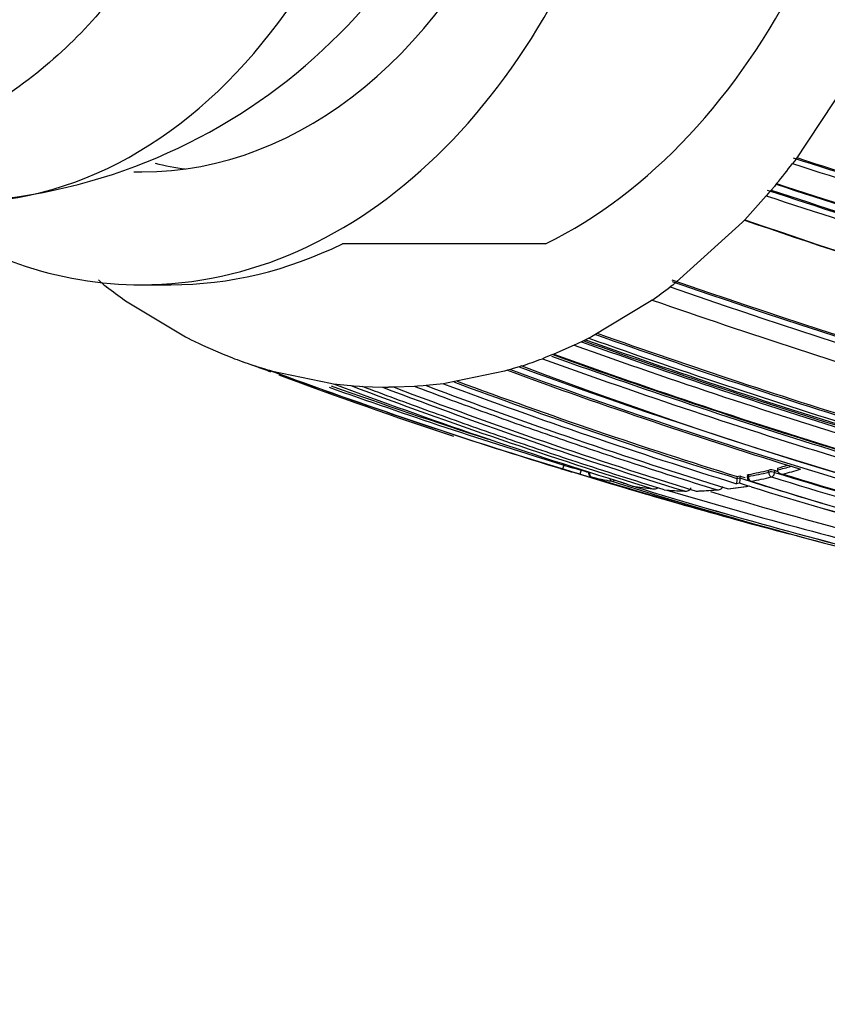
# Model space of a CAD drawing. Units: millimetres. Extents: x -292 to 1403, y -4 to 1284.
# Drawn here: x 530 to 549, y 1036 to 1060 of the extents above; entities that cross this region are included whole.
import ezdxf
from ezdxf import colors
from ezdxf.entities.mleader import LeaderData, LeaderLine
from ezdxf.math import Vec2, Vec3

# ---------------------------------------------------------------- set-up
doc = ezdxf.new("R2010")
doc.units = ezdxf.units.MM
doc.layers.add('DV7_Défaut', color=7, linetype='Continuous')
doc.layers.add('Défaut', color=7, linetype='Continuous')

# ---------------------------------------------------------------- blocks, each defined once
blk = doc.blocks.new('_DOT')
at = {"color": 0}
blk.add_line((0, 0), (-1, 0), dxfattribs=at)
at = {"color": 0, "const_width": 0.333}
blk.add_lwpolyline([(-0.1665, 0, 1), (0.1665, 0, 1)], format="xyb", close=True, dxfattribs=at)
blk = doc.blocks.new('SE6')
at = {"layer": 'DV7_Défaut', "color": 7, "linetype": 'Continuous'}
for p, q in [((549.858, 1058.553), (548.585, 1056.64)), ((548.585, 1056.64), (548.532, 1056.571)), ((548.144, 1056.081), (548.09, 1056.015)), ((547.949, 1055.847), (547.893, 1055.782)), ((548.09, 1056.015), (547.949, 1055.847)), ((547.893, 1055.782), (547.37, 1055.201)), ((547.312, 1055.141), (545.615, 1053.609)), ((547.37, 1055.201), (547.312, 1055.141)), ((542.515, 1054.615), (537.565, 1054.615)), ((531.616, 1053.735), (531.756, 1053.609)), ((531.756, 1053.609), (531.819, 1053.561)), ((532.675, 1053.615), (533.382, 1053.615)), ((545.615, 1053.609), (545.552, 1053.561)), ((532.257, 1053.241), (532.321, 1053.196)), ((532.321, 1053.196), (533.736, 1052.347)), ((545.049, 1053.196), (543.635, 1052.347)), ((545.113, 1053.241), (545.049, 1053.196)), ((533.736, 1052.347), (533.803, 1052.313)), ((533.803, 1052.313), (533.88, 1052.274)), ((533.88, 1052.274), (533.948, 1052.241)), ((533.948, 1052.241), (534.089, 1052.173)), ((543.423, 1052.241), (543.282, 1052.173)), ((543.49, 1052.274), (543.423, 1052.241)), ((543.568, 1052.313), (543.49, 1052.274)), ((543.635, 1052.347), (543.568, 1052.313)), ((534.089, 1052.173), (534.157, 1052.141)), ((534.157, 1052.141), (534.657, 1051.923)), ((543.214, 1052.141), (542.714, 1051.923)), ((543.282, 1052.173), (543.214, 1052.141)), ((534.657, 1051.923), (534.726, 1051.895)), ((534.726, 1051.895), (534.867, 1051.839)), ((534.867, 1051.839), (534.936, 1051.813)), ((542.504, 1051.839), (542.435, 1051.813)), ((542.645, 1051.895), (542.504, 1051.839)), ((542.714, 1051.923), (542.645, 1051.895)), ((535.136, 1051.739), (535.214, 1051.712)), ((535.31, 1051.679), (535.518, 1051.607)), ((535.434, 1051.637), (535.503, 1051.615)), ((535.503, 1051.615), (535.645, 1051.571)), ((535.645, 1051.571), (535.714, 1051.55)), ((535.714, 1051.55), (535.787, 1051.529)), ((535.787, 1051.529), (535.857, 1051.509)), ((541.584, 1051.529), (541.514, 1051.509)), ((541.656, 1051.55), (541.584, 1051.529)), ((541.726, 1051.571), (541.656, 1051.55)), ((541.867, 1051.615), (541.726, 1051.571)), ((541.937, 1051.637), (541.867, 1051.615)), ((535.857, 1051.509), (537.271, 1051.213)), ((541.514, 1051.509), (540.1, 1051.213)), ((537.271, 1051.213), (537.342, 1051.203)), ((537.342, 1051.203), (537.766, 1051.156)), ((537.766, 1051.156), (537.837, 1051.15)), ((537.837, 1051.15), (537.978, 1051.139)), ((537.978, 1051.139), (538.049, 1051.135)), ((538.049, 1051.135), (538.544, 1051.116)), ((538.544, 1051.116), (538.615, 1051.115)), ((538.615, 1051.115), (538.685, 1051.115)), ((538.756, 1051.115), (538.685, 1051.115)), ((538.827, 1051.116), (538.756, 1051.115)), ((539.322, 1051.135), (538.827, 1051.116)), ((539.393, 1051.139), (539.322, 1051.135)), ((539.534, 1051.15), (539.393, 1051.139)), ((539.605, 1051.156), (539.534, 1051.15)), ((540.029, 1051.203), (539.605, 1051.156)), ((540.1, 1051.213), (540.029, 1051.203)), ((541.868, 1049.454), (542.804, 1049.17)), ((542.804, 1049.17), (542.941, 1049.128)), ((542.957, 1049.217), (542.928, 1049.121)), ((542.966, 1049.244), (542.957, 1049.217)), ((542.957, 1049.217), (542.957, 1049.217)), ((548.164, 1049.146), (548.163, 1049.099)), ((543.38, 1049.099), (543.38, 1049.098)), ((547.182, 1048.942), (547.178, 1048.893)), ((547.178, 1048.893), (547.248, 1048.905)), ((547.178, 1048.893), (547.178, 1048.893)), ((547.252, 1048.953), (547.248, 1048.905)), ((547.248, 1048.905), (547.248, 1048.905)), ((547.432, 1048.975), (547.429, 1048.927)), ((547.46, 1048.99), (547.457, 1048.941)), ((547.95, 1049.046), (547.952, 1049.094)), ((548.096, 1049.089), (548.094, 1049.041)), ((548.163, 1049.099), (548.163, 1049.098)), ((544.627, 1048.708), (544.411, 1048.775)), ((544.411, 1048.775), (544.482, 1048.764)), ((544.696, 1048.687), (544.627, 1048.708)), ((544.627, 1048.708), (544.627, 1048.708)), ((547.24, 1048.775), (547.169, 1048.764)), ((547.455, 1048.708), (547.24, 1048.775)), ((547.455, 1048.708), (547.455, 1048.708)), ((547.524, 1048.687), (547.455, 1048.708))]:
    blk.add_line(p, q, dxfattribs=at)
for centre, radius, start, end in [((527.616, 1069.507), 13.895, 272.4645, 348.7802), ((534.475, 1067.305), 17.687, 320.6115, 322.635), ((652.833, 1378.687), 338.582, 252.05819, 253.32408), ((652.064, 1376.217), 335.855, 252.04843, 253.31174), ((651.551, 1374.578), 334.109, 252.0593, 253.31039), ((641.616, 1341.471), 300.307, 251.86519, 253.3356), ((637.616, 1328.49), 286.947, 251.78413, 253.33766), ((637.327, 1327.588), 285.97, 251.80082, 253.33577), ((640.328, 1337.41), 296.065, 251.8561, 253.34627), ((637.737, 1328.871), 287.488, 251.78924, 253.32587), ((605.924, 1224.244), 178.907, 250.89319, 257.46105), ((606.548, 1226.096), 180.851, 250.89979, 260.48302), ((606.423, 1229.175), 185.686, 250.87528, 255.54629), ((606.227, 1228.47), 184.992, 250.86795, 255.5572), ((540.082, 1064.422), 13.647, 232.734, 235.0142), ((537.288, 1064.422), 13.647, 304.9858, 307.266), ((606.289, 1228.69), 185.362, 250.87283, 255.53206), ((607.914, 1233.808), 191.176, 250.82243, 253.07324), ((597.292, 1202.99), 160.069, 250.34186, 253.07523), ((598.536, 1206.427), 163.686, 250.34913, 253.0609), ((599.19, 1208.365), 165.668, 250.38212, 252.98377), ((599.239, 1208.474), 165.648, 250.42094, 252.95929), ((599.119, 1208.139), 165.251, 250.43292, 252.95866), ((597.335, 1203.13), 160.395, 250.27999, 253.04836), ((597.4, 1203.29), 160.43, 250.32662, 253.0756), ((538.882, 1062.229), 11.139, 249.2501, 251.9676), ((538.489, 1062.229), 11.139, 288.0324, 290.7499), ((593.855, 1193.606), 150.829, 250.06743, 253.01354), ((593.989, 1193.963), 151.074, 250.13759, 253.04116), ((593.899, 1193.72), 150.771, 250.14386, 253.04093), ((594.995, 1196.644), 153.875, 250.13738, 253.02421), ((577.793, 1163.437), 119.555, 249.24928, 249.44385), ((582.884, 1179.687), 136.543, 249.7903, 252.51865), ((584.76, 1184.956), 142.131, 249.84483, 252.82967), ((590.587, 1185.037), 142.217, 249.84474, 252.88085), ((588.842, 1179.741), 136.599, 249.79196, 256.12407), ((588.915, 1179.885), 136.626, 249.85836, 256.15375), ((584.298, 1163.449), 119.567, 249.2503, 267.28591), ((577.793, 1163.437), 119.555, 249.54518, 251.70651), ((584.7, 1184.473), 141.551, 250.40886, 252.84887), ((584.695, 1184.463), 141.49, 250.42629, 252.05916), ((582.497, 1171.689), 128.669, 249.45531, 252.81575), ((581.985, 1168.497), 125.396, 249.35133, 252.90371), ((581.203, 1163.201), 119.928, 249.16323, 252.87999), ((581.486, 1163.199), 119.927, 249.16318, 252.87997), ((583.819, 1168.48), 125.378, 249.35079, 252.90364), ((585.208, 1171.764), 128.748, 249.45675, 252.8152), ((585.349, 1172.086), 128.971, 249.5437, 252.78456), ((585.304, 1171.977), 128.806, 249.57949, 252.7844), ((584.76, 1184.956), 142.131, 252.82967, 252.88296), ((546.14, 1059.497), 10.862, 252.8007, 255.1269), ((576.553, 1155.814), 111.855, 252.51273, 254.23903), ((546.079, 1059.548), 10.793, 253.1851, 255.5137), ((545.466, 1059.534), 10.778, 284.4926, 286.3463), ((545.474, 1059.552), 10.748, 284.4961, 285.9091), ((545.497, 1059.551), 10.918, 284.875, 287.1898), ((556.422, 1045.362), 13.567, 164.0142, 164.4496), ((581.012, 1171.098), 127.775, 252.85809, 255.23713), ((580.979, 1170.734), 127.314, 252.82303, 252.90647), ((543.659, 1049.025), 0.1, 164.5421, 252.8686), ((580.841, 1169.474), 126.158, 252.84632, 256.27957), ((546.074, 1059.237), 10.594, 256.6753, 259.4165), ((553.019, 1048.43), 5.86, 175.469, 176.7379), ((545.553, 1059.206), 10.393, 279.0151, 279.4071), ((553.754, 1048.415), 6.524, 175.699, 176.8422), ((580.554, 1153.772), 110.029, 252.38029, 253.47076), ((580.666, 1154.636), 110.84, 252.45425, 252.52357), ((547.528, 1048.92), 0.1, 176.2993, 252.8443), ((545.524, 1059.298), 10.536, 280.574, 283.3139), ((545.532, 1059.318), 10.507, 280.5774, 283.316), ((545.576, 1059.239), 10.596, 280.5827, 283.3236), ((548.013, 1048.777), 0.323, 75.2207, 101.0038), ((585.233, 1169.496), 126.18, 252.84654, 256.27917), ((585.357, 1169.785), 126.363, 252.84899, 256.27506), ((585.332, 1169.741), 126.267, 252.84826, 252.88393), ((585.953, 1171.073), 127.749, 252.85783, 256.24845), ((577.421, 1153.776), 110.106, 252.40038, 262.32429), ((546.253, 1058.947), 10.367, 260.9754, 263.7356), ((580.431, 1165.227), 121.896, 252.95242, 256.39915), ((580.427, 1165.212), 121.88, 252.9522, 256.39937), ((544.41, 1068.8), 20.323, 277.2093, 278.6809), ((545.829, 1058.946), 10.365, 276.2647, 279.0252), ((580.815, 1153.78), 110.11, 252.40073, 271.71933), ((583.26, 1165.227), 121.896, 252.95242, 256.39915), ((583.28, 1165.301), 121.972, 252.9535, 256.39807), ((546.237, 1058.785), 10.204, 265.3221, 268.1031), ((580.451, 1165.327), 121.848, 253.31507, 256.39841), ((545.845, 1058.784), 10.203, 271.8969, 274.6781), ((545.683, 1060.58), 12.006, 272.386, 273.3193), ((545.617, 1048.71), 0.579, 347.3943, 347.6656), ((579.275, 1156.565), 112.847, 253.13153, 256.71729)]:
    blk.add_arc(centre, radius, start, end, dxfattribs=at)
for centre, major_axis, ratio, start_param, end_param in [((532.675, 1071.615), (0, -18), 0.707107, 0, 3.603865), ((538.332, 1071.615), (0, -18), 0.707107, 0.334896, 2.806696), ((528.217, 1071.615), (0, 15.999), 0.707107, 3.141593, 6.278048), ((532.675, 1071.615), (0, -15.25), 0.707107, 0, 3.168225), ((534.796, 1071.615), (0, -15.25), 0.707107, 6.115585, 6.184665), ((532.675, 1071.615), (0, -15.25), 0.707107, 6.2651, 6.283185), ((532.675, 1071.615), (0, -18), 0.707107, 5.807193, 6.283185), ((533.382, 1071.615), (0, 18), 0.707107, 3.141593, 3.476489), ((543.659, 1049.025), (-0.023, -0.0973), 0.69728, 4.663893, 6.235101), ((543.659, 1049.025), (0.0295, 0.0956), 0.690852, 3.141591, 3.189264), ((544.153, 1048.92), (-0.0184, -0.0983), 0.700923, 5.162653, 6.200296), ((547.528, 1048.92), (0.0998, -0.0065), 0.236969, 2.3787, 3.141593), ((547.528, 1048.92), (0.0184, -0.0983), 0.701109, 4.368618, 5.939837), ((548.022, 1049.025), (0.023, -0.0973), 0.69751, 4.336518, 5.907726), ((548.022, 1049.025), (0.0999, -0.0033), 0.266399, 0.771793, 2.377975), ((548.022, 1049.025), (-0.0295, -0.0956), 0.690918, 0.371995, 1.94759), ((544.153, 1048.92), (-0.0295, -0.0956), 0.6908, 0.081763, 1.033194), ((547.528, 1048.92), (0.0295, 0.0956), 0.690882, 3.141593, 3.480043)]:
    blk.add_ellipse(centre, major_axis=major_axis, ratio=ratio, start_param=start_param, end_param=end_param, dxfattribs=at)
for points, knots in [([(527.366, 1086.107), (527.704, 1085.946), (528.38, 1085.626), (529.326, 1085.047), (530.211, 1084.396), (531.277, 1083.444), (532.446, 1082.056), (533.456, 1080.276), (534.231, 1078.173), (534.889, 1075.214), (535.111, 1071.095), (534.698, 1066.405), (533.51, 1062.839), (531.889, 1060.433), (530.358, 1058.895), (528.56, 1057.636), (527.169, 1057.052), (526.467, 1056.758)], [0, 0, 0, 0, 0.031349, 0.062598, 0.093844, 0.125182, 0.18544, 0.250363, 0.300419, 0.375489, 0.50034, 0.62513, 0.749897, 0.814081, 0.874667, 0.936798, 1, 1, 1, 1]), ([(545.405, 1048.615), (544.69, 1048.835), (543.976, 1049.061), (543.263, 1049.295), (542.982, 1049.387), (542.701, 1049.481), (542.42, 1049.575), (542.139, 1049.669), (541.858, 1049.765), (541.578, 1049.861), (541.508, 1049.885), (541.437, 1049.91), (541.367, 1049.934), (541.087, 1050.031), (540.807, 1050.129), (540.527, 1050.228), (540.246, 1050.327), (539.967, 1050.428), (539.687, 1050.529), (539.407, 1050.63), (539.128, 1050.733), (538.848, 1050.836), (538.582, 1050.935), (538.315, 1051.034), (538.049, 1051.135), (538.049, 1051.135), (538.049, 1051.135), (538.049, 1051.135)], [0, 0, 0, 0, 0.289984, 0.289984, 0.289984, 0.404424, 0.404424, 0.404424, 0.518866, 0.518866, 0.518866, 0.547476, 0.547476, 0.547476, 0.661916, 0.661916, 0.661916, 0.776357, 0.776357, 0.776357, 0.890798, 0.890798, 0.890798, 0.999994, 0.999994, 0.999994, 1, 1, 1, 1]), ([(546.677, 1048.615), (545.962, 1048.835), (545.248, 1049.061), (544.536, 1049.295), (544.254, 1049.387), (543.973, 1049.481), (543.692, 1049.575), (543.411, 1049.669), (543.131, 1049.765), (542.85, 1049.861), (542.78, 1049.885), (542.71, 1049.91), (542.64, 1049.934), (542.359, 1050.031), (542.079, 1050.129), (541.799, 1050.228), (541.519, 1050.327), (541.239, 1050.428), (540.959, 1050.529), (540.679, 1050.63), (540.4, 1050.733), (540.121, 1050.836), (539.854, 1050.935), (539.588, 1051.034), (539.322, 1051.135), (539.322, 1051.135), (539.322, 1051.135), (539.322, 1051.135)], [0, 0, 0, 0, 0.289984, 0.289984, 0.289984, 0.404424, 0.404424, 0.404424, 0.518866, 0.518866, 0.518866, 0.547476, 0.547476, 0.547476, 0.661916, 0.661916, 0.661916, 0.776357, 0.776357, 0.776357, 0.890798, 0.890798, 0.890798, 0.999994, 0.999994, 0.999994, 1, 1, 1, 1]), ([(547.432, 1048.975), (547.432, 1048.977), (547.433, 1048.979), (547.435, 1048.98), (547.437, 1048.983), (547.442, 1048.985), (547.448, 1048.987), (547.452, 1048.988), (547.456, 1048.989), (547.46, 1048.99)], [0, 0, 0, 0, 0.305679, 0.305679, 0.305679, 0.748297, 0.748297, 0.748297, 1, 1, 1, 1]), ([(548.163, 1049.098), (548.163, 1049.09), (548.164, 1049.081), (548.167, 1049.073), (548.17, 1049.065), (548.175, 1049.057), (548.18, 1049.05), (548.188, 1049.041), (548.197, 1049.032), (548.208, 1049.026), (548.222, 1049.017), (548.238, 1049.01), (548.254, 1049.005), (548.268, 1049.002), (548.283, 1049), (548.298, 1048.999), (548.298, 1048.999), (548.299, 1048.999), (548.3, 1048.999)], [0, 0, 0, 0, 0.143121, 0.143121, 0.143121, 0.285125, 0.285125, 0.285125, 0.48352, 0.48352, 0.48352, 0.754402, 0.754402, 0.754402, 0.989345, 0.989345, 0.989345, 1, 1, 1, 1]), ([(544.411, 1048.775), (544.411, 1048.775), (544.41, 1048.775), (544.409, 1048.775), (544.394, 1048.779), (544.379, 1048.784), (544.365, 1048.792), (544.357, 1048.796), (544.349, 1048.801), (544.341, 1048.806)], [0, 0, 0, 0, 0.025978, 0.025978, 0.025978, 0.637704, 0.637704, 0.637704, 1, 1, 1, 1]), ([(545.121, 1048.642), (545.122, 1048.642), (545.123, 1048.642), (545.123, 1048.642), (545.139, 1048.639), (545.155, 1048.637), (545.17, 1048.638), (545.188, 1048.639), (545.205, 1048.642), (545.221, 1048.648), (545.231, 1048.652), (545.241, 1048.657), (545.25, 1048.664)], [0, 0, 0, 0, 0.0150105, 0.0150105, 0.0150105, 0.3656293, 0.3656293, 0.3656293, 0.7578692, 0.7578692, 0.7578692, 1, 1, 1, 1]), ([(545.899, 1048.586), (545.9, 1048.586), (545.9, 1048.586), (545.901, 1048.586), (545.916, 1048.584), (545.932, 1048.583), (545.947, 1048.584), (545.965, 1048.586), (545.982, 1048.589), (545.998, 1048.596), (546.009, 1048.601), (546.02, 1048.608), (546.03, 1048.616), (546.036, 1048.622), (546.042, 1048.629), (546.046, 1048.636), (546.051, 1048.644), (546.054, 1048.652), (546.056, 1048.661)], [0, 0, 0, 0, 0.01051, 0.01051, 0.01051, 0.253079, 0.253079, 0.253079, 0.526123, 0.526123, 0.526123, 0.722191, 0.722191, 0.722191, 0.860517, 0.860517, 0.860517, 1, 1, 1, 1]), ([(546.677, 1048.615), (546.678, 1048.615), (546.678, 1048.615), (546.679, 1048.615), (546.694, 1048.613), (546.71, 1048.613), (546.725, 1048.615), (546.742, 1048.618), (546.759, 1048.622), (546.774, 1048.63), (546.785, 1048.635), (546.796, 1048.642), (546.804, 1048.651), (546.811, 1048.657), (546.816, 1048.664), (546.82, 1048.672), (546.824, 1048.68), (546.827, 1048.689), (546.828, 1048.697)], [0, 0, 0, 0, 0.010567, 0.010567, 0.010567, 0.250131, 0.250131, 0.250131, 0.522258, 0.522258, 0.522258, 0.719243, 0.719243, 0.719243, 0.859051, 0.859051, 0.859051, 1, 1, 1, 1])]:
    blk.add_open_spline(points, degree=3, knots=knots, dxfattribs=at)

msp = doc.modelspace()

# ---------------------------------------------------------------- block references
at = {"layer": 'Défaut'}
msp.add_blockref('SE6', (0, 0), dxfattribs=at)

# ---------------------------------------------------------------- leaders
at = {"layer": 'Défaut', "color": 7, "linetype": 'Continuous'}
ml = msp.add_multileader_mtext('Standard', dxfattribs=at)
ml.set_content('{\\pxsm0.9;\\fSolid Edge ISO|b1||i0||c0|p34;\\W1.;15/06/2022\\P}', color=256)
ml.set_leader_properties()
ml.set_arrow_properties(name='DOT')
ml.build(insert=Vec2(0, 0))
ml.multileader.update_dxf_attribs({"leader_type": 0, "dogleg_length": 0, "arrow_head_size": 12})
ctx = ml.context
ctx.base_point, ctx.char_height, ctx.arrow_head_size, ctx.landing_gap_size = Vec3(920.836, 1275.624), 12, 12, 4.2
notes = []
notes.append((ctx, [(0, (0, 0, 0), (0, 0), (1, 0), 1, [])]))
ctx.mtext.insert = Vec3(922.836, 1281.745)
for ctx, leaders in notes:
    for number, flags, end, landing, length, lines in leaders:
        leader = LeaderData()
        leader.index, (leader.has_last_leader_line, leader.has_dogleg_vector, leader.attachment_direction) = number, flags
        leader.last_leader_point, leader.dogleg_vector, leader.dogleg_length = Vec3(end), Vec3(landing), length
        for number, points, colour, breaks in lines:
            line = LeaderLine()
            line.index, line.vertices, line.color, line.breaks = number, Vec3.list(points), colors.encode_raw_color(colour), breaks
            leader.lines.append(line)
        ctx.leaders.append(leader)

doc.saveas('drawing.dxf')
